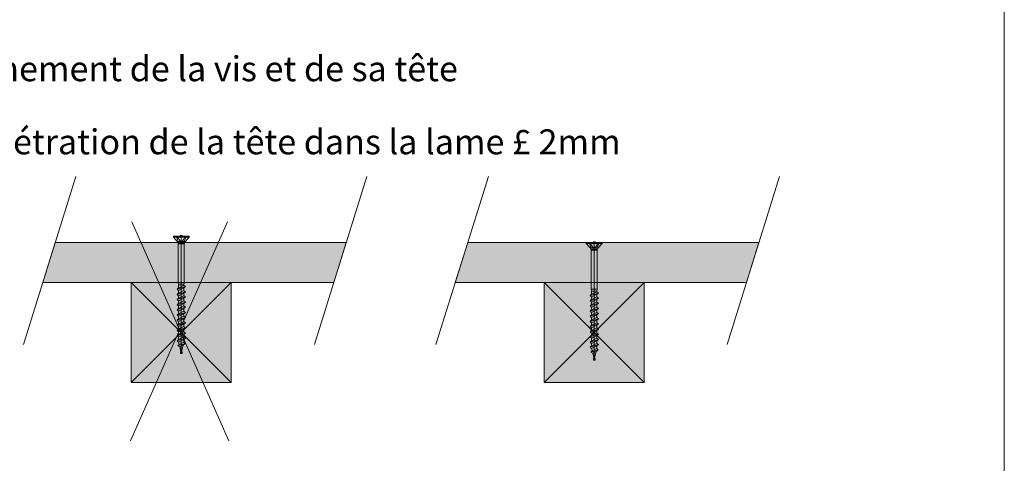
# Model space of a CAD drawing. Units: millimetres. Extents: x 20564 to 22318, y -16871 to -15516.
# Drawn here: x 21727 to 22318, y -16236 to -15969 of the extents above; entities that cross this region are included whole.
import ezdxf

# ---------------------------------------------------------------- set-up
doc = ezdxf.new("R2010")
doc.units = ezdxf.units.MM
doc.header["$LTSCALE"] = 5
doc.layers.add('ASSY', color=7, linetype='Continuous')
doc.layers.add('Ech.1_5', color=7, linetype='Continuous')
doc.styles.add('arial-', font='arial.ttf', dxfattribs={"height": 1})
doc.styles.add('arial-b', font='arialbd.ttf', dxfattribs={"height": 1})

# ---------------------------------------------------------------- blocks, each defined once
blk = doc.blocks.new('CDWK_PTTYP1')
at = {"color": 0, "linetype": 'Continuous', "lineweight": -2}
for p, q in [((-0.5, 0.5), (0.5, 0.5)), ((-0.5, -0.5), (-0.5, 0.5)), ((0.5, 0.5), (0.5, -0.5)), ((0.5, -0.5), (-0.5, -0.5))]:
    blk.add_line(p, q, dxfattribs=at)

msp = doc.modelspace()

# ---------------------------------------------------------------- hatches: boundary and pattern name
at = {"layer": 'Ech.1_5', "linetype": 'Continuous', "lineweight": 20, "true_color": 0xbd9c7a, "transparency": 33554687}
for points in [[(21748.78, -16103.18), (21818.64, -16103.18), (21830.31, -16103.18), (21923.5, -16103.18), (21916, -16127.18), (21741.28, -16127.18)], [(21996.43, -16103.18), (22066.29, -16103.18), (22077.95, -16103.18), (22171.15, -16103.18), (22163.65, -16127.18), (21988.93, -16127.18)]]:
    msp.add_hatch(color=33, dxfattribs=at).paths.add_polyline_path(points)
at = {"layer": 'Ech.1_5', "linetype": 'Continuous', "lineweight": 5, "transparency": 33554687}
for points in [[(21794.47, -16187.18), (21854.47, -16187.18), (21854.47, -16127.18), (21794.47, -16127.18)], [(22042.33, -16187.18), (22102.33, -16187.18), (22102.33, -16127.18), (22042.33, -16127.18)]]:
    msp.add_hatch(color=43, dxfattribs=at).paths.add_polyline_path(points)

# ---------------------------------------------------------------- linework, layer by layer
at = {"layer": 'ASSY', "color": 190, "lineweight": 15}
for p, q in [((21819.72, -16099.98), (21819.72, -16099.36)), ((21819.72, -16099.36), (21829.22, -16099.36)), ((21819.72, -16099.98), (21829.22, -16099.98)), ((21819.72, -16099.98), (21822.04, -16102.42)), ((21821.62, -16099.98), (21822.49, -16101.84)), ((21826.91, -16102.42), (21822.04, -16102.42)), ((21822.1, -16099.98), (21823.5, -16101.92)), ((21822.1, -16102.51), (21822.56, -16103.39)), ((21822.1, -16102.51), (21826.84, -16102.51)), ((21822.56, -16103.39), (21826.38, -16103.39)), ((21822.67, -16103.85), (21822.67, -16127.36)), ((21826.27, -16103.85), (21822.67, -16103.85)), ((21826.85, -16099.98), (21825.44, -16101.92)), ((21826.27, -16107.36), (21826.27, -16103.85)), ((21826.84, -16102.51), (21826.38, -16103.39)), ((21827.32, -16099.98), (21826.45, -16101.84)), ((21829.22, -16099.98), (21826.91, -16102.42)), ((21829.22, -16099.36), (21829.22, -16099.98)), ((22067.58, -16103.8), (22067.58, -16103.18)), ((22067.58, -16103.18), (22077.08, -16103.18)), ((22067.58, -16103.8), (22077.08, -16103.8)), ((22067.58, -16103.8), (22069.89, -16106.24)), ((22069.48, -16103.8), (22070.34, -16105.66)), ((22069.95, -16103.8), (22071.35, -16105.75)), ((22074.7, -16103.8), (22073.3, -16105.75)), ((22075.18, -16103.8), (22074.31, -16105.66)), ((22077.08, -16103.8), (22074.76, -16106.24)), ((22077.08, -16103.18), (22077.08, -16103.8)), ((21826.27, -16107.36), (21826.27, -16127.36)), ((22074.76, -16106.24), (22069.89, -16106.24)), ((22069.96, -16106.33), (22070.41, -16107.21)), ((22069.96, -16106.33), (22074.7, -16106.33)), ((22070.41, -16107.21), (22074.24, -16107.21)), ((22070.53, -16107.67), (22070.53, -16131.18)), ((22074.13, -16107.67), (22070.53, -16107.67)), ((22074.13, -16111.18), (22074.13, -16107.67)), ((22074.7, -16106.33), (22074.24, -16107.21)), ((22074.13, -16111.18), (22074.13, -16131.18)), ((21822.67, -16127.36), (21826.27, -16127.36)), ((21822.87, -16128.54), (21822.67, -16127.36)), ((21826.27, -16127.36), (21826.07, -16128.54)), ((21821.97, -16131.17), (21826.97, -16129.62)), ((21822.87, -16130.39), (21821.97, -16131.17)), ((21821.97, -16131.17), (21822.87, -16131.94)), ((21821.97, -16134.27), (21826.97, -16132.72)), ((21822.87, -16133.49), (21821.97, -16134.27)), ((21821.97, -16134.27), (21822.87, -16135.04)), ((21822.87, -16128.54), (21822.87, -16130.39)), ((21826.07, -16128.54), (21822.87, -16128.54)), ((21822.87, -16130.39), (21826.07, -16128.84)), ((21822.87, -16131.94), (21826.07, -16130.39)), ((21822.87, -16133.49), (21826.07, -16131.94)), ((21822.87, -16133.49), (21822.87, -16131.94)), ((21822.87, -16135.04), (21826.07, -16133.49)), ((21826.07, -16128.54), (21826.07, -16128.84)), ((21826.07, -16128.84), (21826.97, -16129.62)), ((21826.97, -16129.62), (21826.07, -16130.39)), ((21826.07, -16131.94), (21826.07, -16130.39)), ((21826.07, -16131.94), (21826.97, -16132.72)), ((21826.97, -16132.72), (21826.07, -16133.49)), ((21826.07, -16135.04), (21826.07, -16133.49)), ((22069.83, -16134.99), (22074.83, -16133.44)), ((22070.73, -16134.22), (22069.83, -16134.99)), ((22070.53, -16131.18), (22074.13, -16131.18)), ((22070.73, -16132.37), (22070.53, -16131.18)), ((22073.93, -16132.37), (22070.73, -16132.37)), ((22070.73, -16132.37), (22070.73, -16134.22)), ((22070.73, -16134.22), (22073.93, -16132.67)), ((22070.73, -16135.77), (22073.93, -16134.22)), ((22074.13, -16131.18), (22073.93, -16132.37)), ((22073.93, -16132.37), (22073.93, -16132.67)), ((22073.93, -16132.67), (22074.83, -16133.44)), ((22074.83, -16133.44), (22073.93, -16134.22)), ((22073.93, -16135.77), (22073.93, -16134.22)), ((21821.97, -16137.37), (21826.97, -16135.82)), ((21822.87, -16136.59), (21821.97, -16137.37)), ((21821.97, -16137.37), (21822.87, -16138.14)), ((21821.97, -16140.47), (21826.97, -16138.92)), ((21822.87, -16139.69), (21821.97, -16140.47)), ((21822.87, -16136.59), (21826.07, -16135.04)), ((21822.87, -16136.59), (21822.87, -16135.04)), ((21822.87, -16138.14), (21826.07, -16136.59)), ((21822.87, -16139.69), (21822.87, -16138.14)), ((21822.87, -16139.69), (21826.07, -16138.14)), ((21822.87, -16141.24), (21826.07, -16139.69)), ((21826.07, -16135.04), (21826.97, -16135.82)), ((21826.97, -16135.82), (21826.07, -16136.59)), ((21826.07, -16138.14), (21826.07, -16136.59)), ((21826.07, -16138.14), (21826.97, -16138.92)), ((21826.97, -16138.92), (21826.07, -16139.69)), ((21826.07, -16141.24), (21826.07, -16139.69)), ((22069.83, -16134.99), (22070.73, -16135.77)), ((22069.83, -16138.09), (22074.83, -16136.54)), ((22070.73, -16137.32), (22069.83, -16138.09)), ((22069.83, -16138.09), (22070.73, -16138.87)), ((22069.83, -16141.19), (22074.83, -16139.64)), ((22070.73, -16137.32), (22073.93, -16135.77)), ((22070.73, -16137.32), (22070.73, -16135.77)), ((22070.73, -16138.87), (22073.93, -16137.32)), ((22070.73, -16140.42), (22073.93, -16138.87)), ((22070.73, -16140.42), (22070.73, -16138.87)), ((22073.93, -16135.77), (22074.83, -16136.54)), ((22074.83, -16136.54), (22073.93, -16137.32)), ((22073.93, -16138.87), (22073.93, -16137.32)), ((22073.93, -16138.87), (22074.83, -16139.64)), ((22074.83, -16139.64), (22073.93, -16140.42)), ((21821.97, -16140.47), (21822.87, -16141.24)), ((21821.97, -16143.57), (21826.97, -16142.02)), ((21822.87, -16142.79), (21821.97, -16143.57)), ((21821.97, -16143.57), (21822.87, -16144.34)), ((21821.97, -16146.67), (21826.97, -16145.12)), ((21822.87, -16145.89), (21821.97, -16146.67)), ((21822.87, -16142.79), (21826.07, -16141.24)), ((21822.87, -16142.79), (21822.87, -16141.24)), ((21822.87, -16144.34), (21826.07, -16142.79)), ((21822.87, -16145.89), (21826.07, -16144.34)), ((21822.87, -16145.89), (21822.87, -16144.34)), ((21822.87, -16147.44), (21826.07, -16145.89)), ((21826.07, -16141.24), (21826.97, -16142.02)), ((21826.97, -16142.02), (21826.07, -16142.79)), ((21826.07, -16144.34), (21826.07, -16142.79)), ((21826.07, -16144.34), (21826.97, -16145.12)), ((21826.97, -16145.12), (21826.07, -16145.89)), ((21826.07, -16147.44), (21826.07, -16145.89)), ((22070.73, -16140.42), (22069.83, -16141.19)), ((22069.83, -16141.19), (22070.73, -16141.97)), ((22069.83, -16144.29), (22074.83, -16142.74)), ((22070.73, -16143.52), (22069.83, -16144.29)), ((22069.83, -16144.29), (22070.73, -16145.07)), ((22069.83, -16147.39), (22074.83, -16145.84)), ((22070.73, -16141.97), (22073.93, -16140.42)), ((22070.73, -16143.52), (22073.93, -16141.97)), ((22070.73, -16143.52), (22070.73, -16141.97)), ((22070.73, -16145.07), (22073.93, -16143.52)), ((22070.73, -16146.62), (22073.93, -16145.07)), ((22070.73, -16146.62), (22070.73, -16145.07)), ((22073.93, -16141.97), (22073.93, -16140.42)), ((22073.93, -16141.97), (22074.83, -16142.74)), ((22074.83, -16142.74), (22073.93, -16143.52)), ((22073.93, -16145.07), (22073.93, -16143.52)), ((22073.93, -16145.07), (22074.83, -16145.84)), ((22074.83, -16145.84), (22073.93, -16146.62)), ((21821.97, -16146.67), (21822.87, -16147.44)), ((21821.97, -16149.77), (21826.97, -16148.22)), ((21822.87, -16148.99), (21821.97, -16149.77)), ((21821.97, -16149.77), (21822.87, -16150.54)), ((21821.97, -16152.87), (21826.97, -16151.32)), ((21822.87, -16152.09), (21821.97, -16152.87)), ((21822.87, -16148.99), (21826.07, -16147.44)), ((21822.87, -16148.99), (21822.87, -16147.44)), ((21822.87, -16150.54), (21826.07, -16148.99)), ((21822.87, -16152.09), (21826.07, -16150.54)), ((21822.87, -16152.09), (21822.87, -16150.54)), ((21822.87, -16153.64), (21826.07, -16152.09)), ((21826.07, -16147.44), (21826.97, -16148.22)), ((21826.97, -16148.22), (21826.07, -16148.99)), ((21826.07, -16150.54), (21826.07, -16148.99)), ((21826.07, -16150.54), (21826.97, -16151.32)), ((21826.97, -16151.32), (21826.07, -16152.09)), ((21826.07, -16153.64), (21826.07, -16152.09)), ((22070.73, -16146.62), (22069.83, -16147.39)), ((22069.83, -16147.39), (22070.73, -16148.17)), ((22069.83, -16150.49), (22074.83, -16148.94)), ((22070.73, -16149.72), (22069.83, -16150.49)), ((22069.83, -16150.49), (22070.73, -16151.27)), ((22069.83, -16153.59), (22074.83, -16152.04)), ((22070.73, -16148.17), (22073.93, -16146.62)), ((22070.73, -16149.72), (22073.93, -16148.17)), ((22070.73, -16149.72), (22070.73, -16148.17)), ((22070.73, -16151.27), (22073.93, -16149.72)), ((22070.73, -16152.82), (22073.93, -16151.27)), ((22070.73, -16152.82), (22070.73, -16151.27)), ((22073.93, -16148.17), (22073.93, -16146.62)), ((22073.93, -16148.17), (22074.83, -16148.94)), ((22074.83, -16148.94), (22073.93, -16149.72)), ((22073.93, -16151.27), (22073.93, -16149.72)), ((22073.93, -16151.27), (22074.83, -16152.04)), ((22074.83, -16152.04), (22073.93, -16152.82)), ((21821.97, -16152.87), (21822.87, -16153.64)), ((21821.97, -16155.97), (21826.97, -16154.42)), ((21822.87, -16155.19), (21821.97, -16155.97)), ((21821.97, -16155.97), (21822.87, -16156.74)), ((21821.97, -16159.07), (21826.97, -16157.52)), ((21822.87, -16155.19), (21822.87, -16153.64)), ((21822.87, -16155.19), (21826.07, -16153.64)), ((21822.87, -16156.74), (21826.07, -16155.19)), ((21822.87, -16158.29), (21822.87, -16156.74)), ((21822.87, -16158.29), (21826.07, -16156.74)), ((21826.07, -16153.64), (21826.97, -16154.42)), ((21826.97, -16154.42), (21826.07, -16155.19)), ((21826.07, -16156.74), (21826.07, -16155.19)), ((21826.07, -16156.74), (21826.97, -16157.52)), ((21826.97, -16157.52), (21826.07, -16158.29)), ((22070.73, -16152.82), (22069.83, -16153.59)), ((22069.83, -16153.59), (22070.73, -16154.37)), ((22069.83, -16156.69), (22074.83, -16155.14)), ((22070.73, -16155.92), (22069.83, -16156.69)), ((22069.83, -16156.69), (22070.73, -16157.47)), ((22070.73, -16154.37), (22073.93, -16152.82)), ((22070.73, -16155.92), (22073.93, -16154.37)), ((22070.73, -16155.92), (22070.73, -16154.37)), ((22070.73, -16157.47), (22073.93, -16155.92)), ((22070.73, -16159.02), (22070.73, -16157.47)), ((22070.73, -16159.02), (22073.93, -16157.47)), ((22073.93, -16154.37), (22073.93, -16152.82)), ((22073.93, -16154.37), (22074.83, -16155.14)), ((22074.83, -16155.14), (22073.93, -16155.92)), ((22073.93, -16157.47), (22073.93, -16155.92)), ((22073.93, -16157.47), (22074.83, -16158.24)), ((21822.87, -16158.29), (21821.97, -16159.07)), ((21821.97, -16159.07), (21822.87, -16159.84)), ((21821.97, -16162.17), (21826.97, -16160.62)), ((21822.87, -16161.39), (21821.97, -16162.17)), ((21821.97, -16162.17), (21822.87, -16162.94)), ((21822.48, -16165.11), (21826.79, -16163.77)), ((21822.87, -16159.84), (21826.07, -16158.29)), ((21822.87, -16161.39), (21822.87, -16159.84)), ((21822.87, -16161.39), (21826.07, -16159.84)), ((21822.87, -16162.94), (21826.07, -16161.39)), ((21823.22, -16164.33), (21822.87, -16162.94)), ((21823.22, -16164.33), (21826.07, -16162.94)), ((21826.79, -16163.77), (21825.63, -16164.71)), ((21826.07, -16159.84), (21826.07, -16158.29)), ((21826.07, -16159.84), (21826.97, -16160.62)), ((21826.97, -16160.62), (21826.07, -16161.39)), ((21826.07, -16162.94), (21826.07, -16161.39)), ((21826.07, -16162.94), (21826.79, -16163.77)), ((22069.83, -16159.79), (22074.83, -16158.24)), ((22070.73, -16159.02), (22069.83, -16159.79)), ((22069.83, -16159.79), (22070.73, -16160.57)), ((22069.83, -16162.89), (22074.83, -16161.34)), ((22070.73, -16162.12), (22069.83, -16162.89)), ((22069.83, -16162.89), (22070.73, -16163.67)), ((22070.73, -16160.57), (22073.93, -16159.02)), ((22070.73, -16162.12), (22070.73, -16160.57)), ((22070.73, -16162.12), (22073.93, -16160.57)), ((22070.73, -16163.67), (22073.93, -16162.12)), ((22070.73, -16165.22), (22070.73, -16163.67)), ((22070.73, -16165.22), (22073.93, -16163.67)), ((22074.83, -16158.24), (22073.93, -16159.02)), ((22073.93, -16160.57), (22073.93, -16159.02)), ((22073.93, -16160.57), (22074.83, -16161.34)), ((22074.83, -16161.34), (22073.93, -16162.12)), ((22073.93, -16163.67), (22073.93, -16162.12)), ((22073.93, -16163.67), (22074.83, -16164.44)), ((21822.48, -16165.11), (21823.22, -16164.33)), ((21823.56, -16165.71), (21822.48, -16165.11)), ((21823.56, -16165.71), (21825.63, -16164.71)), ((21824.47, -16169.36), (21823.56, -16165.71)), ((21824.47, -16169.36), (21825.63, -16164.71)), ((22069.83, -16165.99), (22074.83, -16164.44)), ((22070.73, -16165.22), (22069.83, -16165.99)), ((22069.83, -16165.99), (22070.73, -16166.77)), ((22070.34, -16168.93), (22074.65, -16167.6)), ((22070.34, -16168.93), (22071.07, -16168.15)), ((22071.42, -16169.53), (22070.34, -16168.93)), ((22070.73, -16166.77), (22073.93, -16165.22)), ((22071.07, -16168.15), (22070.73, -16166.77)), ((22071.07, -16168.15), (22073.93, -16166.77)), ((22071.42, -16169.53), (22073.49, -16168.53)), ((22072.33, -16173.18), (22071.42, -16169.53)), ((22072.33, -16173.18), (22073.49, -16168.53)), ((22074.65, -16167.6), (22073.49, -16168.53)), ((22074.83, -16164.44), (22073.93, -16165.22)), ((22073.93, -16166.77), (22073.93, -16165.22)), ((22073.93, -16166.77), (22074.65, -16167.6))]:
    msp.add_line(p, q, dxfattribs=at)
for centre, radius, start, end in [((21821.87, -16101.82), 0.62, 285.63998, 358.35278), ((21821.75, -16102.69), 0.4, 27.5, 43.5), ((21821.67, -16103.85), 1, 0, 27.5), ((21824.47, -16101.22), 1.2, 215.84083, 324.15917), ((21827.27, -16103.85), 1, 152.5, 180), ((21827.07, -16101.82), 0.62, 181.64722, 254.36002), ((21827.2, -16102.69), 0.4, 136.5, 152.5), ((22069.72, -16105.65), 0.62, 285.63998, 358.35278), ((22069.6, -16106.52), 0.4, 27.5, 43.5), ((22069.53, -16107.67), 1, 0, 27.5), ((22072.33, -16105.04), 1.2, 215.84083, 324.15917), ((22075.13, -16107.67), 1, 152.5, 180), ((22074.93, -16105.65), 0.62, 181.64722, 254.36002), ((22075.05, -16106.52), 0.4, 136.5, 152.5)]:
    msp.add_arc(centre, radius, start, end, dxfattribs=at)
at = {"layer": 'DEFPOINTS', "color": 190, "lineweight": 15}
for p, q in [((21824.47, -16099.36), (21824.47, -16169.36)), ((22072.33, -16103.18), (22072.33, -16173.18))]:
    msp.add_line(p, q, dxfattribs=at)
at = {"layer": 'Ech.1_5', "color": 190, "linetype": 'Continuous', "lineweight": 20}
for p, q in [((21761.2, -16063.44), (21729.68, -16164.29)), ((21935.92, -16063.44), (21904.4, -16164.29)), ((22008.84, -16063.44), (21977.33, -16164.29)), ((22183.57, -16063.44), (22152.05, -16164.29))]:
    msp.add_line(p, q, dxfattribs=at)
at = {"layer": 'Ech.1_5', "color": 1, "linetype": 'Continuous', "lineweight": 15}
for p, q in [((21852.12, -16090.67), (21793.99, -16222.17)), ((21794.83, -16090.67), (21852.96, -16222.17))]:
    msp.add_line(p, q, dxfattribs=at)
at = {"layer": 'Ech.1_5', "color": 190, "linetype": 'Continuous', "lineweight": 15}
for p, q in [((21854.47, -16187.18), (21794.47, -16127.18)), ((21854.47, -16127.18), (21794.47, -16187.18)), ((22102.33, -16187.18), (22042.33, -16127.18)), ((22102.33, -16127.18), (22042.33, -16187.18))]:
    msp.add_line(p, q, dxfattribs=at)
msp.add_lwpolyline([(22318.47, -16870.59), (22318.47, -15515.59), (21333.47, -15515.59), (21333.47, -16870.59), (22318.47, -16870.59)], dxfattribs=at)
at = {"layer": 'Ech.1_5', "color": 190, "linetype": 'Continuous', "lineweight": 5}
for points in [[(21748.78, -16103.18), (21818.64, -16103.18), (21830.31, -16103.18), (21923.5, -16103.18), (21916, -16127.18), (21741.28, -16127.18), (21748.78, -16103.18)], [(21996.43, -16103.18), (22066.29, -16103.18), (22077.95, -16103.18), (22171.15, -16103.18), (22163.65, -16127.18), (21988.93, -16127.18), (21996.43, -16103.18)]]:
    msp.add_lwpolyline(points, dxfattribs=at)
at = {"layer": 'Ech.1_5', "color": 190, "linetype": 'Continuous', "lineweight": 20}
for points in [[(21794.47, -16187.18), (21854.47, -16187.18), (21854.47, -16127.18), (21794.47, -16127.18), (21794.47, -16187.18)], [(22042.33, -16187.18), (22102.33, -16187.18), (22102.33, -16127.18), (22042.33, -16127.18), (22042.33, -16187.18)]]:
    msp.add_lwpolyline(points, dxfattribs=at)
at = {"layer": 'Ech.1_5', "color": 190, "linetype": 'Continuous', "lineweight": 15}
for points in [[(21916, -16127.18, -265), (21923.5, -16103.18, -265), (21748.78, -16103.18, -265), (21741.28, -16127.18, -265)], [(22163.65, -16127.18, -265), (22171.15, -16103.18, -265), (21996.43, -16103.18, -265), (21988.93, -16127.18, -265)]]:
    msp.add_3dface(points, dxfattribs=at)

# ---------------------------------------------------------------- block references
at = {"layer": 'ASSY', "color": 190, "lineweight": 0, "xscale": 1.000000014901161, "yscale": 1.000000014901161, "zscale": 1.000000014901161}
for p in [(21824.47, -16099.36), (22072.33, -16103.18), (21824.47, -16169.36), (22072.33, -16173.18)]:
    msp.add_blockref('CDWK_PTTYP1', p, dxfattribs=at)

# ---------------------------------------------------------------- texts
at = {"layer": 'Ech.1_5', "color": 4, "linetype": 'Continuous', "true_color": 0x00ffff, "char_height": 15, "attachment_point": 2, "line_spacing_factor": 1.08}
for s, insert, width, style in [('{\\fArial|b1|i0;\\W1.000000;\\H15.000000;\\c16711848;Positionnement de la vis et de sa tête}', (21813.16, -15991.26), 449.0963, 'arial-b'), ('{\\fArial|b0|i0;\\W1.000000;\\H15.000000;\\c16711848;Tête fraisée - Pénétration de la tête dans la lame }{\\fSymbol|b0|i0;\\W1.000000;\\H15.000000;\\c16711848;£}{\\fArial|b0|i0;\\W1.000000;\\H15.000000;\\c16711848; 2mm}', (21823.7, -16035.15), 561.1691, 'arial-')]:
    msp.add_mtext(s, dxfattribs=dict(at, insert=insert, width=width, style=style))

doc.saveas('drawing.dxf')
